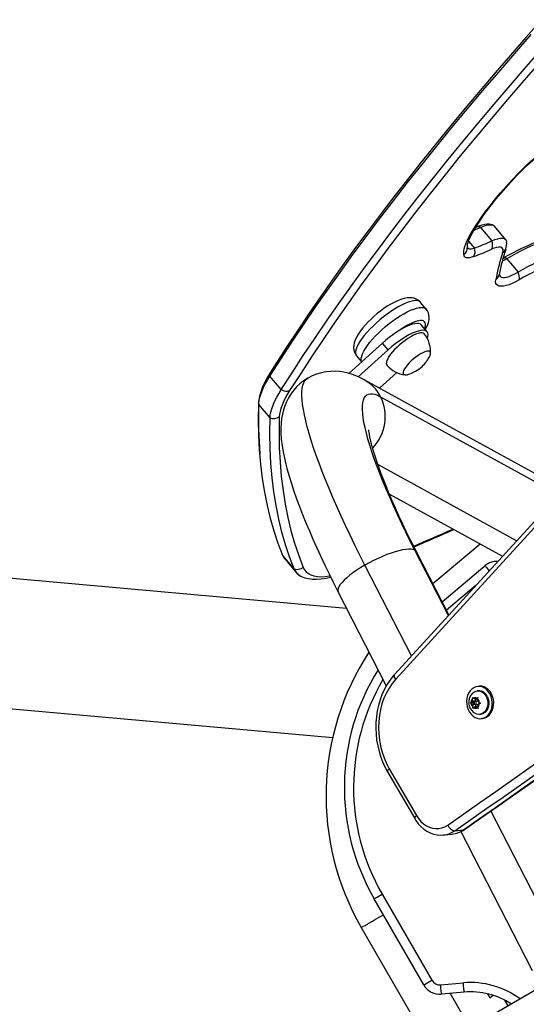
# Model space of a CAD drawing. Units: inches. Extents: x -298 to 3966, y -247 to 3027.
# Drawn here: x 0 to 14, y -89 to -62 of the extents above; entities that cross this region are included whole.
import ezdxf

# ---------------------------------------------------------------- set-up
doc = ezdxf.new("R2010")
doc.units = ezdxf.units.IN
doc.header["$MEASUREMENT"] = 0
doc.layers.add('CONTOUR', color=7, linetype='Continuous')

msp = doc.modelspace()

# ---------------------------------------------------------------- linework, layer by layer
at = {"layer": 'CONTOUR', "lineweight": 25}
for p, q in [((24.43805, -63.84624), (10.00288, -79.63948)), ((24.46196, -63.98454), (10.02679, -79.77777)), ((12.20712, -67.58589), (12.18308, -67.59651)), ((12.31474, -67.59119), (12.62026, -67.95647)), ((12.99642, -67.92318), (12.69089, -67.55791)), ((11.99396, -67.96038), (12.15177, -68.14906)), ((13.0223, -68.43713), (13.32783, -68.8024)), ((10.6974, -69.61362), (10.69375, -69.60948)), ((10.85016, -69.79625), (10.6974, -69.61362)), ((10.84652, -69.79212), (10.85016, -69.79625)), ((10.8753, -70.40798), (10.72254, -70.22534)), ((9.66926, -70.71181), (8.76081, -71.53038)), ((9.82203, -70.89445), (9.0146, -71.622)), ((9.82203, -70.89445), (9.66926, -70.71181)), ((8.97154, -71.05719), (9.10667, -71.21875)), ((6.93987, -71.96818), (6.63435, -71.6029)), ((9.59067, -71.92896), (10.05853, -71.50739)), ((14.55548, -74.65857), (9.17888, -71.70255)), ((9.61955, -72.15842), (14.42555, -74.80073)), ((6.63805, -72.73091), (6.33252, -72.36564)), ((13.2869, -76.0465), (9.5465, -73.99007)), ((9.85611, -74.78517), (12.90677, -76.46239)), ((12.30847, -76.13346), (11.0305, -77.2024)), ((7.28674, -76.80187), (6.98121, -76.43659)), ((11.44772, -78.05871), (10.54567, -76.29968)), ((11.46175, -78.04336), (10.58955, -76.34254)), ((7.04241, -76.53887), (7.34794, -76.90415)), ((10.45262, -79.14743), (9.19756, -76.70006)), ((11.27862, -77.68625), (12.43477, -76.71613)), ((8.70257, -77.86766), (-2.06451, -76.90868)), ((12.18502, -77.25204), (11.39563, -77.91442)), ((8.47623, -77.42629), (9.77365, -79.95629)), ((12.25394, -80.08811), (12.2253, -80.09106)), ((12.27962, -79.96608), (12.24176, -79.96999)), ((-2.37502, -80.39488), (8.32683, -81.34806)), ((12.04124, -80.41274), (12.06139, -80.39518)), ((12.11229, -80.40542), (12.04124, -80.41274)), ((12.0622, -80.43279), (12.04124, -80.41274)), ((12.10297, -80.36558), (12.06139, -80.39518)), ((12.1051, -80.46467), (12.0622, -80.43279)), ((12.10165, -80.30411), (12.10612, -80.26596)), ((12.10297, -80.36558), (12.10165, -80.30411)), ((12.1793, -80.35772), (12.10297, -80.36558)), ((12.18143, -80.4568), (12.1051, -80.46467)), ((12.10612, -80.26596), (12.12709, -80.28601)), ((12.1793, -80.35772), (12.11229, -80.40542)), ((12.11229, -80.40542), (12.14296, -80.42822)), ((12.16998, -80.31789), (12.12709, -80.28601)), ((12.24093, -80.37062), (12.16811, -80.37813)), ((12.16998, -80.31789), (12.21156, -80.28831)), ((12.23787, -80.3109), (12.16998, -80.31789)), ((12.17612, -80.45584), (12.25245, -80.44797)), ((12.17842, -80.31703), (12.1793, -80.35772)), ((12.17964, -80.45547), (12.18143, -80.4568)), ((12.18143, -80.4568), (12.18269, -80.5152)), ((12.21156, -80.28831), (12.24228, -80.26965)), ((12.24228, -80.26965), (12.2378, -80.30781)), ((12.23913, -80.36928), (12.2378, -80.30781)), ((12.23913, -80.36928), (12.28203, -80.40117)), ((12.24126, -80.46837), (12.28284, -80.43877)), ((12.28203, -80.40117), (12.31356, -80.42013)), ((12.31356, -80.42013), (12.28284, -80.43877)), ((12.1051, -80.46467), (12.10643, -80.52615)), ((12.11252, -80.56321), (12.10643, -80.52615)), ((12.13267, -80.54566), (12.11252, -80.56321)), ((12.17425, -80.51606), (12.13267, -80.54566)), ((12.24214, -80.50907), (12.17425, -80.51606)), ((12.17425, -80.51606), (12.21715, -80.54795)), ((12.24868, -80.56691), (12.21715, -80.54795)), ((12.24126, -80.46837), (12.24259, -80.52984)), ((12.24259, -80.52984), (12.24868, -80.56691)), ((12.29065, -80.7252), (12.31928, -80.72225)), ((12.33146, -80.84038), (12.36931, -80.83647)), ((9.80699, -82.27399), (10.54142, -83.53558)), ((9.85454, -82.19146), (10.58897, -83.45304)), ((14.4335, -86.91024), (12.59765, -83.33029)), ((11.6229, -83.86255), (11.85188, -83.83895)), ((11.78711, -83.88258), (13.71217, -87.63647)), ((11.31827, -83.97733), (11.30694, -83.97839)), ((11.31827, -83.97733), (11.54726, -83.95373)), ((10.7853, -88.01978), (9.44456, -85.69756)), ((9.66107, -85.57256), (11.0018, -87.89478)), ((9.09917, -86.47433), (11.00542, -89.77605)), ((13.93424, -88.08509), (-1.10746, -96.76942)), ((11.2401, -88.01883), (11.85184, -87.96531)), ((11.87363, -88.21435), (11.26188, -88.26787)), ((12.03383, -89.18229), (11.49415, -88.24755)), ((12.50082, -88.25869), (12.56637, -88.37264)), ((12.56637, -88.37264), (12.65275, -88.30039)), ((13.06223, -88.58855), (12.97262, -88.43334))]:
    msp.add_line(p, q, dxfattribs=at)
at = {"layer": 'CONTOUR', "lineweight": 25, "flags": 128}
for points in [[(13.96428, -61.99053), (13.53906, -62.46948), (13.12027, -62.9475), (12.70804, -63.42443), (12.30249, -63.90014), (11.90375, -64.37449), (11.51194, -64.84731), (11.12719, -65.31848), (10.74962, -65.78784), (10.37933, -66.25525), (10.01646, -66.72057), (9.6611, -67.18366), (9.31337, -67.64438), (8.97338, -68.10259), (8.64123, -68.55814), (8.31703, -69.0109), (8.00088, -69.46074), (7.69287, -69.90752), (7.3931, -70.3511), (7.10167, -70.79136), (6.81867, -71.22815), (6.64898, -71.49479)], [(6.63435, -71.6029), (6.92635, -71.14629), (7.22781, -70.68564), (7.53861, -70.2211), (7.85864, -69.75284), (8.1878, -69.281), (8.52597, -68.80577), (8.87304, -68.32729), (9.22888, -67.84574), (9.59337, -67.36129), (9.96639, -66.87409), (10.3478, -66.38433), (10.73748, -65.89216), (11.13529, -65.39776), (11.54109, -64.90131), (11.95475, -64.40295), (12.37611, -63.90289), (12.80504, -63.40128), (13.24139, -62.8983), (13.685, -62.39412)], [(6.63435, -71.6029), (6.92635, -71.14629), (7.22781, -70.68564), (7.53861, -70.2211), (7.85864, -69.75284), (8.1878, -69.281), (8.52597, -68.80577), (8.87304, -68.32729), (9.22888, -67.84574), (9.59337, -67.36129), (9.96639, -66.87409), (10.3478, -66.38433), (10.73748, -65.89216), (11.13529, -65.39776), (11.54109, -64.90131), (11.95475, -64.40295), (12.37611, -63.90289), (12.80504, -63.40128), (13.24139, -62.8983), (13.685, -62.39412)], [(6.93987, -71.96818), (7.23188, -71.51157), (7.53334, -71.05092), (7.84413, -70.58638), (8.16417, -70.11811), (8.49333, -69.64628), (8.8315, -69.17104), (9.17857, -68.69256), (9.53441, -68.21101), (9.89889, -67.72656), (10.27191, -67.23937), (10.65333, -66.7496), (11.04301, -66.25744), (11.44082, -65.76304), (11.84662, -65.26658), (12.26028, -64.76823), (12.68164, -64.26816), (13.11057, -63.76655), (13.54691, -63.26357), (13.99052, -62.75939)], [(6.93987, -71.96818), (7.23188, -71.51157), (7.53334, -71.05092), (7.84413, -70.58638), (8.16417, -70.11811), (8.49333, -69.64628), (8.8315, -69.17104), (9.17857, -68.69256), (9.53441, -68.21101), (9.89889, -67.72656), (10.27191, -67.23937), (10.65333, -66.7496), (11.04301, -66.25744), (11.44082, -65.76304), (11.84662, -65.26658), (12.26028, -64.76823), (12.68164, -64.26816), (13.11057, -63.76655), (13.54691, -63.26357), (13.99052, -62.75939)], [(13.92994, -63.11612), (13.48219, -63.62912), (13.04212, -64.14077), (12.60989, -64.65087), (12.18564, -65.15925), (11.76954, -65.66572), (11.36174, -66.17009), (10.96238, -66.67219), (10.57161, -67.17183), (10.18956, -67.66882), (9.81639, -68.163), (9.45223, -68.65418), (9.09719, -69.14218), (8.75143, -69.62682), (8.41505, -70.10794), (8.08819, -70.58534), (7.77095, -71.05887), (7.46347, -71.52836), (7.16584, -71.99362)], [(13.51256, -65.95633), (13.59189, -65.88071), (13.67546, -65.80698), (13.76199, -65.73626), (13.85017, -65.66966), (13.93863, -65.60817), (14.02603, -65.55275), (14.11102, -65.50425), (14.1923, -65.4634), (14.26862, -65.43084), (14.33882, -65.40706), (14.40182, -65.39243), (14.45665, -65.38717), (14.50248, -65.39137), (14.5386, -65.40495), (14.56445, -65.42772)], [(13.53587, -65.95117), (13.57118, -65.91684), (13.64158, -65.85214), (13.71542, -65.78905), (13.79138, -65.72873), (13.86793, -65.67239), (13.9435, -65.62109), (14.01649, -65.57577), (14.08523, -65.53722), (14.14794, -65.50606), (14.20277, -65.48263), (14.24779, -65.46688), (14.27819, -65.45876), (14.29783, -65.45524), (14.30641, -65.45453), (14.30573, -65.45446)], [(12.02487, -67.81466), (12.11426, -67.66141), (12.21398, -67.50341), (12.32369, -67.3412), (12.44305, -67.17527), (12.57166, -67.00619), (12.70912, -66.83449), (12.85498, -66.66072), (13.00876, -66.48546), (13.16996, -66.30926), (13.33808, -66.13269), (13.51256, -65.95633)], [(12.09049, -67.7539), (12.1244, -67.6941), (12.20439, -67.56107), (12.29309, -67.42325), (12.39038, -67.28103), (12.49601, -67.13492), (12.60968, -66.98544), (12.73107, -66.83313), (12.85982, -66.67848), (12.99557, -66.52199), (13.13791, -66.36419), (13.28643, -66.20555), (13.44068, -66.04657), (13.53587, -65.95117)], [(12.63859, -67.52656), (12.6167, -67.51916), (12.5592, -67.50932), (12.4981, -67.50765), (12.43084, -67.51454), (12.35408, -67.53166), (12.26763, -67.56059), (12.20712, -67.58589)], [(12.31474, -67.59119), (12.39764, -67.55742), (12.47321, -67.53384), (12.5402, -67.52083), (12.5975, -67.5186), (12.64417, -67.5272), (12.67945, -67.54648), (12.69089, -67.55791)], [(12.31474, -67.59119), (12.39764, -67.55742), (12.47321, -67.53384), (12.5402, -67.52083), (12.5975, -67.5186), (12.64417, -67.5272), (12.67945, -67.54648), (12.69089, -67.55791)], [(11.865, -68.33284), (11.8632, -68.2822), (11.86771, -68.22709), (11.87852, -68.16772), (11.89558, -68.1043), (11.91884, -68.03704), (11.94821, -67.96618), (11.9836, -67.89197), (12.02487, -67.81466)], [(11.96093, -68.12474), (11.96031, -68.11352), (11.96182, -68.08517), (11.96832, -68.04599), (11.98125, -67.99685), (12.00168, -67.93824), (12.03038, -67.87082), (12.06781, -67.79533), (12.09215, -67.75077)], [(12.62026, -67.95647), (12.70317, -67.9227), (12.77874, -67.89911), (12.84573, -67.8861), (12.90303, -67.88387), (12.9497, -67.89247), (12.98497, -67.91175), (13.00827, -67.9414), (13.01873, -67.97705)], [(12.62026, -67.95647), (12.70317, -67.9227), (12.77874, -67.89911), (12.84573, -67.8861), (12.90303, -67.88387), (12.9497, -67.89247), (12.98497, -67.91175), (12.99642, -67.92318)], [(11.95981, -68.11569), (11.96514, -68.13688), (11.97626, -68.15346), (11.99304, -68.16525), (12.01526, -68.17208), (12.04262, -68.17387), (12.07478, -68.17059), (12.11133, -68.16228), (12.15177, -68.14906)], [(11.95981, -68.11569), (11.96514, -68.13688), (11.97626, -68.15346), (11.99304, -68.16525), (12.01526, -68.17208), (12.04262, -68.17387), (12.07478, -68.17059), (12.11133, -68.16228), (12.15177, -68.14906)], [(12.91219, -68.2803), (12.92376, -68.23144), (12.92334, -68.19073), (12.91095, -68.159), (12.88682, -68.13689), (12.85146, -68.12486), (12.80558, -68.12315), (12.75011, -68.13178), (12.68618, -68.1506), (12.61508, -68.17921)], [(12.12953, -68.37882), (12.07379, -68.39704), (12.02343, -68.40849), (11.97912, -68.41301), (11.9414, -68.41055), (11.91079, -68.40113), (11.88766, -68.38489), (11.87233, -68.36203), (11.865, -68.33284)], [(12.8993, -68.50121), (12.93842, -68.48225), (13.0223, -68.43713)], [(12.8993, -68.50121), (12.93842, -68.48225), (13.0223, -68.43713)], [(13.3566, -69.00773), (13.2609, -69.05948), (13.16973, -69.10275), (13.08431, -69.13696), (13.00575, -69.16168), (12.93512, -69.17655), (12.87334, -69.1814), (12.82125, -69.17614), (12.77954, -69.16086), (12.74875, -69.13576), (12.7293, -69.10116), (12.72146, -69.05754), (12.72531, -69.00547)], [(12.81848, -68.8676), (12.81848, -68.86822), (12.81889, -68.86544)], [(12.82027, -68.86947), (12.8249, -68.88325), (12.84427, -68.91177), (12.87441, -68.9311), (12.91484, -68.94093), (12.96493, -68.94112), (13.02388, -68.93164), (13.09075, -68.91266), (13.1645, -68.88447), (13.24394, -68.84752), (13.32783, -68.8024)], [(12.82027, -68.86948), (12.8249, -68.88325), (12.84427, -68.91177), (12.87441, -68.9311), (12.91484, -68.94093), (12.96493, -68.94112), (13.02388, -68.93164), (13.09075, -68.91266), (13.1645, -68.88447), (13.24394, -68.84752), (13.32783, -68.8024)], [(10.68585, -69.60053), (10.63559, -69.55636), (10.58308, -69.52543), (10.52718, -69.50424), (10.46826, -69.49191), (10.40536, -69.4879), (10.33617, -69.49248), (10.25758, -69.50708), (10.16903, -69.53328), (10.07653, -69.5696), (9.98416, -69.61348), (9.89208, -69.66378), (9.80023, -69.71984), (9.70888, -69.7811), (9.61856, -69.84694), (9.52995, -69.91672), (9.44382, -69.98977), (9.36099, -70.0654), (9.28231, -70.14286), (9.20851, -70.22155), (9.14029, -70.30097), (9.07825, -70.38084), (9.02294, -70.46124), (8.97492, -70.5429), (8.93507, -70.62758), (8.90876, -70.70578), (8.89511, -70.77584), (8.892, -70.84063), (8.8987, -70.90221), (8.91526, -70.96079), (8.94174, -71.01537), (8.97216, -71.05607)], [(10.69375, -69.60948), (10.66217, -69.5859), (10.62017, -69.57174), (10.5683, -69.56718), (10.5072, -69.57229), (10.43763, -69.58699), (10.36048, -69.6111), (10.27672, -69.64432), (10.18739, -69.68623), (10.09363, -69.73631), (9.99661, -69.79392), (9.89754, -69.85834), (9.79769, -69.92876), (9.6983, -70.00429), (9.60062, -70.08399), (9.50588, -70.16685), (9.41527, -70.25183), (9.32994, -70.33785), (9.25095, -70.42385), (9.17929, -70.50874), (9.11588, -70.59144), (9.06151, -70.67093), (9.01685, -70.74619), (8.98248, -70.8163), (8.95882, -70.88035), (8.94617, -70.93755), (8.94469, -70.98717), (8.95441, -71.02861), (8.97154, -71.05719)], [(9.10939, -71.2163), (9.10717, -71.21124), (9.09746, -71.16981), (9.09893, -71.12018), (9.11158, -71.06298), (9.13524, -70.99893), (9.16961, -70.92883), (9.21427, -70.85357), (9.26864, -70.77408), (9.33206, -70.69137), (9.40371, -70.60649), (9.4827, -70.52049), (9.56804, -70.43446), (9.65864, -70.34948), (9.75338, -70.26662), (9.85106, -70.18693), (9.95045, -70.1114), (10.05031, -70.04098), (10.14937, -69.97656), (10.24639, -69.91895), (10.34016, -69.86887), (10.42948, -69.82696), (10.51324, -69.79374), (10.59039, -69.76962), (10.65996, -69.75493), (10.72106, -69.74982), (10.77294, -69.75438), (10.81493, -69.76854), (10.84652, -69.79212)], [(10.82496, -70.34779), (10.84267, -70.31818), (10.88333, -70.23388), (10.91095, -70.15496), (10.92575, -70.08419), (10.92983, -70.01901), (10.92409, -69.95714), (10.9085, -69.89824), (10.88299, -69.84321), (10.8479, -69.79358), (10.83862, -69.78316)], [(10.72254, -70.22534), (10.69352, -70.20191), (10.65363, -70.18806), (10.60358, -70.18412), (10.54406, -70.19012), (10.47597, -70.206), (10.40028, -70.23152), (10.31811, -70.2663), (10.23065, -70.30984), (10.13918, -70.3615), (10.04503, -70.42053), (9.94957, -70.48607), (9.85421, -70.55717), (9.76031, -70.63278), (9.66926, -70.71181)], [(10.88094, -70.58273), (10.89476, -70.53281), (10.89982, -70.48277), (10.89333, -70.44099), (10.8754, -70.40809), (10.84628, -70.38455), (10.8064, -70.3707), (10.75634, -70.36675), (10.69683, -70.37276), (10.62873, -70.38864), (10.55304, -70.41415), (10.47087, -70.44893), (10.38341, -70.49247), (10.29194, -70.54413), (10.19779, -70.60317), (10.10233, -70.66871), (10.00697, -70.73981), (9.91307, -70.81542), (9.82203, -70.89445)], [(10.80833, -70.13607), (10.78026, -70.11602), (10.7421, -70.10518), (10.69444, -70.10373), (10.63804, -70.1117), (10.57378, -70.12896), (10.50268, -70.15524), (10.42587, -70.19011), (10.34454, -70.23304), (10.25999, -70.28335), (10.17354, -70.34023), (10.16337, -70.34727)], [(10.80422, -70.323), (10.81328, -70.30011), (10.82835, -70.2477), (10.83257, -70.20244), (10.82585, -70.16503), (10.80833, -70.13607)], [(10.76654, -70.44214), (10.73046, -70.43539), (10.68507, -70.43818), (10.6313, -70.45046), (10.57032, -70.47196), (10.50344, -70.50223), (10.43205, -70.54062), (10.3577, -70.58632), (10.28196, -70.63835), (10.20646, -70.69559), (10.13279, -70.75684), (10.06254, -70.82079), (9.99719, -70.88606), (9.93814, -70.95128), (9.88665, -71.01505), (9.8438, -71.07601), (9.81054, -71.13287), (9.78755, -71.1844), (9.77533, -71.22952), (9.77413, -71.26726), (9.78399, -71.29681), (9.78948, -71.30447)], [(10.79624, -70.46239), (10.79251, -70.4583), (10.76654, -70.44214)], [(10.9367, -70.93346), (10.90513, -70.92849), (10.86424, -70.93324), (10.81527, -70.94758), (10.7597, -70.97106), (10.69923, -71.00297), (10.63569, -71.04235), (10.57102, -71.08799), (10.50718, -71.13851), (10.4461, -71.19238), (10.38965, -71.24795), (10.33953, -71.30354), (10.29728, -71.35747), (10.26418, -71.40808), (10.24122, -71.45385), (10.22912, -71.49338), (10.22823, -71.52547), (10.23859, -71.54916), (10.25987, -71.5637), (10.29144, -71.56868), (10.33233, -71.56392), (10.35088, -71.55936)], [(10.9367, -70.93346), (10.90513, -70.92849), (10.86424, -70.93324), (10.81527, -70.94758), (10.7597, -70.97106), (10.69923, -71.00297), (10.63569, -71.04235), (10.57102, -71.08799), (10.50718, -71.13851), (10.4461, -71.19238), (10.38965, -71.24795), (10.33953, -71.30354), (10.29728, -71.35747), (10.26418, -71.40808), (10.24122, -71.45385), (10.22912, -71.49338), (10.22823, -71.52547), (10.23859, -71.54916), (10.25987, -71.5637), (10.29144, -71.56868), (10.33233, -71.56392), (10.35088, -71.55936)], [(10.9479, -71.05999), (10.95535, -71.04332), (10.96745, -71.00378), (10.96834, -70.97169), (10.95798, -70.94801), (10.9367, -70.93346)], [(10.9479, -71.05999), (10.95535, -71.04332), (10.96745, -71.00378), (10.96834, -70.97169), (10.95798, -70.94801), (10.9367, -70.93346)], [(6.64898, -71.49479), (6.60959, -71.55858), (6.5398, -71.68032), (6.47894, -71.79956), (6.42733, -71.9166), (6.38557, -72.03164), (6.35457, -72.14484), (6.33564, -72.25567), (6.33037, -72.32902)], [(6.33252, -72.36564), (6.33913, -72.2894), (6.35484, -72.20702), (6.37959, -72.1188), (6.41328, -72.0251), (6.45578, -71.92628), (6.50692, -71.8227), (6.56652, -71.71477), (6.63435, -71.6029)], [(6.33252, -72.36564), (6.33913, -72.2894), (6.35484, -72.20702), (6.37959, -72.1188), (6.41328, -72.0251), (6.45578, -71.92628), (6.50692, -71.8227), (6.56652, -71.71477), (6.63435, -71.6029)], [(7.65427, -71.65778), (7.65253, -71.65867), (7.54304, -71.72922), (7.44213, -71.80866), (7.35046, -71.89572), (7.26839, -71.98912), (7.19607, -72.08765), (7.1334, -72.19021), (7.0801, -72.2959), (7.03571, -72.40415), (6.99967, -72.51478), (6.97143, -72.62816), (6.9505, -72.7453), (6.93664, -72.86792), (6.92992, -72.99877), (6.93101, -73.14184), (6.94132, -73.30235), (6.96301, -73.48492), (6.99729, -73.68685), (7.04148, -73.89293), (7.09269, -74.09639), (7.14983, -74.29843), (7.2125, -74.501), (7.28053, -74.70553), (7.35381, -74.91287), (7.43223, -75.12356), (7.51569, -75.33785), (7.60406, -75.55587), (7.69723, -75.77755), (7.79506, -76.00278), (7.89738, -76.23139), (8.00405, -76.4631), (8.11489, -76.69767), (8.2297, -76.93474), (8.34829, -77.174), (8.47623, -77.42629)], [(9.19756, -76.70006), (9.05981, -76.42861), (8.92636, -76.15992), (8.7975, -75.89453), (8.67347, -75.63299), (8.55453, -75.37581), (8.44093, -75.12352), (8.33288, -74.87663), (8.23061, -74.63562), (8.13431, -74.40098), (8.04419, -74.1732), (7.96043, -73.95272), (7.8832, -73.73999), (7.81264, -73.53544), (7.74891, -73.33948), (7.69213, -73.1525), (7.64242, -72.9749), (7.59987, -72.80701), (7.56457, -72.64917), (7.5366, -72.50172), (7.516, -72.36493), (7.50283, -72.2391), (7.4971, -72.12446), (7.49883, -72.02126), (7.50802, -71.9297), (7.52464, -71.84996), (7.54867, -71.78221), (7.58005, -71.72658), (7.61872, -71.68319), (7.65386, -71.65791)], [(9.17888, -71.70255), (9.09419, -71.6583), (8.97484, -71.60387), (8.85879, -71.55995), (8.74368, -71.52522), (8.62814, -71.49921), (8.51143, -71.48197), (8.3933, -71.47383), (8.27403, -71.47525), (8.15423, -71.48671), (8.02214, -71.51153), (7.89333, -71.5489), (7.76967, -71.59823), (7.65427, -71.65778)], [(6.63805, -72.73091), (6.64466, -72.65467), (6.66037, -72.57229), (6.68512, -72.48408), (6.7188, -72.39038), (6.7613, -72.29155), (6.81245, -72.18797), (6.87205, -72.08004), (6.93987, -71.96818)], [(6.63805, -72.73091), (6.64466, -72.65467), (6.66037, -72.57229), (6.68512, -72.48408), (6.7188, -72.39038), (6.7613, -72.29155), (6.81245, -72.18797), (6.87205, -72.08004), (6.93987, -71.96818)], [(7.16584, -71.99362), (7.10291, -72.09741), (7.04761, -72.19755), (7.00016, -72.29365), (6.96073, -72.38535), (6.92947, -72.47229), (6.90651, -72.55413), (6.89193, -72.63057), (6.8858, -72.70131)], [(10.54567, -76.29968), (10.4204, -76.0526), (10.29945, -75.80831), (10.18311, -75.56742), (10.07167, -75.3305), (9.96538, -75.09812), (9.86451, -74.87085), (9.76929, -74.64923), (9.67997, -74.4338), (9.59675, -74.22506), (9.51983, -74.02354), (9.44941, -73.82971), (9.38564, -73.64403), (9.32868, -73.46696), (9.27867, -73.29893), (9.23574, -73.14034), (9.19998, -72.99156), (9.17147, -72.85296), (9.1503, -72.72488), (9.1365, -72.60762), (9.13012, -72.50146), (9.13117, -72.40666), (9.13963, -72.32344), (9.15551, -72.25202), (9.17876, -72.19256), (9.20931, -72.14519), (9.2471, -72.11005), (9.29204, -72.08721), (9.34402, -72.07673), (9.4029, -72.07862), (9.46856, -72.0929), (9.54083, -72.11952), (9.61955, -72.15842)], [(6.98121, -76.43659), (6.85807, -76.11511), (6.7477, -75.78367), (6.65013, -75.44233), (6.56539, -75.09119), (6.49349, -74.73033), (6.43445, -74.35982), (6.38828, -73.97975), (6.355, -73.5902), (6.33461, -73.19128), (6.32712, -72.78306), (6.33252, -72.36564)], [(6.98121, -76.43659), (6.85807, -76.11511), (6.7477, -75.78367), (6.65013, -75.44233), (6.56539, -75.09119), (6.49349, -74.73033), (6.43445, -74.35982), (6.38828, -73.97975), (6.355, -73.5902), (6.33461, -73.19128), (6.32712, -72.78306), (6.33252, -72.36564)], [(6.33037, -72.32899), (6.33029, -72.33563), (6.33252, -72.36564)], [(7.28674, -76.80187), (7.1636, -76.48039), (7.05323, -76.14894), (6.95566, -75.80761), (6.87091, -75.45647), (6.79901, -75.0956), (6.73997, -74.72509), (6.69381, -74.34502), (6.66052, -73.95548), (6.64014, -73.55655), (6.63264, -73.14833), (6.63805, -72.73091)], [(7.28674, -76.80187), (7.1636, -76.48039), (7.05323, -76.14894), (6.95566, -75.80761), (6.87091, -75.45647), (6.79901, -75.0956), (6.73997, -74.72509), (6.69381, -74.34502), (6.66052, -73.95548), (6.64014, -73.55655), (6.63264, -73.14833), (6.63805, -72.73091)], [(6.8858, -72.70131), (6.88041, -73.11745), (6.88788, -73.52442), (6.90821, -73.92213), (6.94138, -74.31048), (6.98741, -74.68939), (7.04627, -75.05877), (7.11795, -75.41853), (7.20243, -75.76859), (7.29971, -76.10888), (7.40974, -76.43931), (7.53251, -76.7598)], [(10.58955, -76.34254), (10.52987, -76.22552), (10.41959, -76.00565), (10.31333, -75.78898), (10.21139, -75.57615), (10.11402, -75.36773), (10.02145, -75.16429), (9.93391, -74.96643), (9.85162, -74.77473), (9.77479, -74.58978), (9.70358, -74.4122), (9.63818, -74.24258), (9.57871, -74.08157), (9.52529, -73.9298), (9.47798, -73.78793), (9.43683, -73.65661), (9.4018, -73.53652), (9.37279, -73.42834), (9.3496, -73.33273), (9.33192, -73.25034), (9.31929, -73.18171), (9.31111, -73.1273), (9.30657, -73.08737), (9.30481, -73.06396), (9.30437, -73.05215), (9.30435, -73.05179)], [(7.04241, -76.53887), (7.01812, -76.5064), (6.98121, -76.43659)], [(7.04241, -76.53887), (7.01812, -76.5064), (6.98121, -76.43659)], [(10.54567, -76.29968), (10.50176, -76.28272), (10.44566, -76.27333), (10.37809, -76.27161), (10.29988, -76.27761), (10.21203, -76.29123), (10.11564, -76.31231), (10.01192, -76.34059), (9.90218, -76.37571), (9.7878, -76.41722), (9.6702, -76.46462), (9.55088, -76.51728), (9.43134, -76.57457), (9.31307, -76.63575), (9.19756, -76.70006)], [(10.58955, -76.34254), (10.57684, -76.324), (10.54567, -76.29968)], [(9.19756, -76.70006), (9.08628, -76.76668), (8.98061, -76.83479), (8.88188, -76.90353), (8.79134, -76.97202), (8.71013, -77.03941), (8.63927, -77.10485), (8.57963, -77.16752), (8.532, -77.22664), (8.49694, -77.28143), (8.47491, -77.33125), (8.46619, -77.37544), (8.47088, -77.41347), (8.47623, -77.42629)], [(12.43477, -76.71613), (12.43786, -76.71981), (12.447, -76.73071), (12.46185, -76.7484), (12.48184, -76.77221), (12.50619, -76.80124), (12.53397, -76.83434), (12.54968, -76.85307)], [(7.53251, -76.7598), (7.56742, -76.82585), (7.61412, -76.88222), (7.67241, -76.92872), (7.74207, -76.96514), (7.82281, -76.99135), (7.91431, -77.00723), (8.01619, -77.01272), (8.12806, -77.00781), (8.24945, -76.99251), (8.25316, -76.9919)], [(7.54854, -77.03254), (7.5789, -77.04315), (7.67459, -77.06475), (7.77954, -77.07715), (7.89395, -77.07982), (8.01713, -77.07236), (8.14782, -77.0548), (8.2765, -77.02915)], [(10.00288, -79.63948), (9.95215, -79.6976), (9.86597, -79.80991), (9.78765, -79.93061), (9.71762, -80.05906), (9.65632, -80.19442), (9.60414, -80.33583), (9.56141, -80.48239), (9.5284, -80.63317), (9.50528, -80.78721), (9.4922, -80.94354), (9.48923, -81.10122), (9.49638, -81.25924), (9.51361, -81.41664), (9.54082, -81.57246), (9.57785, -81.72573), (9.6245, -81.87552), (9.68049, -82.02087), (9.74552, -82.1609), (9.80699, -82.27399)], [(10.02679, -79.77777), (10.0094, -79.74948), (9.99708, -79.72183), (9.9903, -79.69586), (9.98932, -79.6726), (9.99419, -79.65292), (10.00288, -79.63948)], [(10.02679, -79.77777), (9.93338, -79.89043), (9.84905, -80.01397), (9.77451, -80.14737), (9.71039, -80.28946), (9.65726, -80.43905), (9.61554, -80.59486), (9.58561, -80.75556), (9.56772, -80.91978), (9.56203, -81.08612), (9.56856, -81.25316), (9.58729, -81.41948), (9.61803, -81.58365), (9.66055, -81.74428), (9.71445, -81.90001), (9.77931, -82.04949), (9.85454, -82.19146)], [(12.46791, -80.78792), (12.51772, -80.74426), (12.56009, -80.68968), (12.59368, -80.62597), (12.61739, -80.55517), (12.63048, -80.47953), (12.63251, -80.40151), (12.62342, -80.32361), (12.60351, -80.24833), (12.57342, -80.17809), (12.5341, -80.11515), (12.48683, -80.06154), (12.43313, -80.01896), (12.37471, -79.9888), (12.31347, -79.97203), (12.25136, -79.96916), (12.19038, -79.98032), (12.1325, -80.00514), (12.07957, -80.04281), (12.03329, -80.09213), (11.99516, -80.15151), (11.9664, -80.21904), (11.94792, -80.29256), (11.94033, -80.3697), (11.94387, -80.44797), (11.95843, -80.52487), (11.98353, -80.59793), (12.01838, -80.66478), (12.06185, -80.7233), (12.11254, -80.77159), (12.16882, -80.8081), (12.2289, -80.83166), (12.29082, -80.84152), (12.35261, -80.83735), (12.41228, -80.81929), (12.46791, -80.78792)], [(12.07827, -80.17399), (12.10412, -80.1468), (12.14909, -80.11479), (12.19881, -80.09561), (12.25112, -80.09009), (12.30374, -80.09846), (12.35435, -80.12037), (12.40075, -80.15485), (12.44091, -80.2004), (12.47307, -80.25504)], [(12.50577, -80.78402), (12.55558, -80.74035), (12.59795, -80.68578), (12.63154, -80.62207), (12.65525, -80.55126), (12.66834, -80.47563), (12.67037, -80.39761), (12.66128, -80.3197), (12.64137, -80.24442), (12.61128, -80.17418), (12.57196, -80.11125), (12.52469, -80.05763), (12.47099, -80.01505), (12.41257, -79.98489), (12.35133, -79.96812), (12.28922, -79.96527), (12.27962, -79.96608)], [(12.47307, -80.25504), (12.49584, -80.31636), (12.5082, -80.38169), (12.50963, -80.44819), (12.50006, -80.51293), (12.47992, -80.57308), (12.45007, -80.62603), (12.41182, -80.66946), (12.36686, -80.70146), (12.31713, -80.72065), (12.26481, -80.72618), (12.2122, -80.71781), (12.16159, -80.6959), (12.12831, -80.67281)], [(12.14576, -80.43574), (12.15396, -80.44739), (12.16492, -80.45441), (12.17698, -80.45573), (12.1883, -80.45115), (12.19716, -80.44137), (12.2022, -80.42787), (12.20267, -80.41272), (12.19847, -80.39821), (12.19028, -80.38656), (12.17931, -80.37954), (12.16725, -80.37823), (12.15593, -80.38281), (12.14707, -80.39259), (12.14203, -80.40608), (12.14157, -80.42124), (12.14576, -80.43574)], [(12.50171, -80.25208), (12.52447, -80.3134), (12.53684, -80.37874), (12.53827, -80.44523), (12.5287, -80.50997), (12.50855, -80.57013), (12.47871, -80.62308), (12.44046, -80.66651), (12.39549, -80.69851), (12.34577, -80.71769), (12.31928, -80.72225)], [(9.85454, -82.19146), (9.83368, -82.21188), (9.81801, -82.23107), (9.80815, -82.24827), (9.80448, -82.26284), (9.80699, -82.27398)], [(10.58897, -83.45304), (10.5681, -83.47346), (10.55244, -83.49264), (10.54258, -83.50985), (10.53891, -83.52442), (10.54142, -83.53557)], [(10.54142, -83.53558), (10.57344, -83.58714), (10.63716, -83.6733), (10.70864, -83.75084), (10.78689, -83.81849), (10.87082, -83.87526), (10.95922, -83.92034), (11.05077, -83.95316), (11.14412, -83.97338), (11.23797, -83.98092), (11.30556, -83.97727)], [(10.58897, -83.45304), (10.64503, -83.53756), (10.70913, -83.6125), (10.78014, -83.67656), (10.8568, -83.72861), (10.93778, -83.76772), (11.02162, -83.79322), (11.10687, -83.80463), (11.19203, -83.80179), (11.27558, -83.78471), (11.35607, -83.75372), (11.43206, -83.70936)], [(11.8824, -83.82803), (11.87275, -83.83348), (11.85188, -83.83895)], [(9.44456, -85.69756), (9.44872, -85.69516), (9.46104, -85.68804), (9.48105, -85.6765), (9.50798, -85.66095), (9.54078, -85.642), (9.57822, -85.6204), (9.61883, -85.59695), (9.66107, -85.57256)], [(9.09917, -86.47433), (9.10564, -86.47059), (9.12495, -86.45944), (9.15688, -86.44101), (9.20101, -86.41552), (9.2568, -86.38332), (9.32354, -86.34478), (9.40038, -86.30041), (9.48637, -86.25077), (9.58043, -86.19647), (9.68137, -86.1382), (9.69456, -86.13057)], [(10.7853, -88.01978), (10.78945, -88.01738), (10.80177, -88.01026), (10.82178, -87.99872), (10.84871, -87.98317), (10.88152, -87.96423), (10.91895, -87.94261), (10.95956, -87.91916), (11.0018, -87.89478)], [(11.26188, -88.26787), (11.26147, -88.26309), (11.26023, -88.24891), (11.25821, -88.22591), (11.25551, -88.19493), (11.2522, -88.15719), (11.24843, -88.11413), (11.24435, -88.06742), (11.2401, -88.01883)], [(11.87363, -88.21435), (11.87321, -88.20957), (11.87197, -88.1954), (11.86996, -88.17239), (11.86725, -88.14141), (11.86395, -88.10367), (11.86018, -88.06061), (11.85609, -88.01389), (11.85184, -87.96531)]]:
    msp.add_lwpolyline(points, dxfattribs=at)
at = {"layer": 'CONTOUR', "lineweight": 25}
for centre, radius, start, end in [((-136.57593, 129.42944), 259.48895, 304.7769134, 312.2399871), ((-136.46469, 129.39088), 259.6285, 304.7769124, 312.2399713), ((-136.23527, 129.41393), 259.6278, 304.7769023, 312.2399813), ((-136.199, 129.42274), 259.6228, 304.7761152, 312.240733), ((13.51927, -65.93138), 0.02583, 254.954978, 309.933862), ((8.95389, -60.11432), 8.19749, 292.874797, 294.203869), ((12.2552, -67.70484), 0.1283, 62.350756, 111.984281), ((11.98016, -67.70658), 0.11696, 292.471074, 336.870633), ((9.53526, -61.11818), 7.50196, 290.412477, 294.281841), ((12.3773, -68.06225), 0.26499, 333.808761, 23.528595), ((16.5307, -74.62775), 7.17326, 110.911972, 120.157698), ((16.62542, -74.61448), 7.15138, 110.85656, 120.25408), ((11.73227, -68.14562), 0.2295, 305.333842, 7.4911), ((11.90297, -68.24093), 0.26522, 328.674214, 20.267639), ((9.41737, -61.09105), 7.77608, 290.412817, 294.281757), ((17.58164, -69.72704), 4.84006, 161.316625, 169.745833), ((12.81406, -68.11415), 0.19297, 300.566168, 341.142597), ((12.62201, -68.03662), 0.39993, 339.512676, 8.244769), ((17.66953, -69.89295), 5.02324, 161.274366, 169.823853), ((12.96459, -68.51302), 0.09535, 52.750466, 113.145553), ((16.93109, -74.98004), 7.15169, 110.856881, 120.253957), ((16.7841, -74.88387), 6.80271, 110.855891, 120.254672), ((12.61005, -68.82716), 0.21231, 302.879103, 349.611448), ((13.08531, -68.94106), 0.27936, 346.19181, 29.757687), ((10.23572, -70.93767), 0.73417, 355.875344, 40.294066), ((10.09942, -70.65216), 0.94141, 312.958803, 334.328284), ((10.35501, -70.84206), 0.72909, 219.272327, 264.337041), ((10.09942, -70.65216), 0.94141, 285.492327, 312.958803), ((6.76977, -71.56619), 0.14032, 149.389544, 195.169329), ((8.65678, -72.64816), 1.08017, 26.961407, 61.100878), ((7.07961, -71.74323), 0.26482, 238.150538, 289.0014), ((8.52522, -72.69664), 1.21952, 316.245528, 26.189056), ((18.16659, -72.728), 11.84294, 178.069359, 184.762696), ((6.73389, -72.48149), 0.2672, 248.980408, 304.646158), ((-3.28702, -43.06808), 35.87781, 292.61037, 294.458725), ((-0.95736, -48.54609), 29.94719, 292.536011, 294.769388), ((12.75617, -77.09915), 0.5, 87.129983, 130), ((7.37118, -76.5562), 0.25977, 251.032132, 308.39144), ((7.66112, -76.64299), 0.40669, 202.995525, 253.74534), ((7.66162, -76.6426), 0.4073, 203.017681, 254.109631), ((15.24258, -82.92742), 7.0938, 146.811409, 210), ((14.64072, -82.69756), 6, 148.03479, 210), ((14.64072, -82.69756), 5.75, 149.536777, 210), ((12.34797, -80.39892), 0.34995, 140.33201, 231.05995), ((12.26323, -80.34325), 0.25531, 20.92143, 92.087002), ((12.20456, -80.40403), 0.14344, 135.844642, 176.462366), ((12.22068, -80.41487), 0.15949, 186.451207, 224.243373), ((12.16715, -80.36733), 0.09065, 60.665424, 116.22846), ((12.12361, -80.41906), 0.15943, 6.44304, 44.251541), ((12.13975, -80.42996), 0.14336, 315.836438, 356.475511), ((12.24341, -80.41207), 0.03702, 284.137115, 22.552567), ((12.17708, -80.46658), 0.0907, 240.679258, 296.214798), ((12.33923, -80.55448), 0.28359, 276.089632, 305.962412), ((11.2493, -83.33266), 0.64834, 276.106516, 305.185404), ((11.65236, -83.63038), 0.23403, 199.722797, 262.766752), ((11.48998, -83.28662), 0.66867, 274.460073, 305.931059), ((11.4783, -83.30909), 0.64832, 276.105931, 305.185989), ((11.21831, -87.76978), 0.5, 210, 275), ((11.21831, -87.76978), 0.25, 210, 275), ((12.04794, -90.20674), 2.25, 53.418677, 95), ((12.04794, -90.20674), 2, 56.559563, 95)]:
    msp.add_arc(centre, radius, start, end, dxfattribs=at)

doc.saveas('drawing.dxf')
